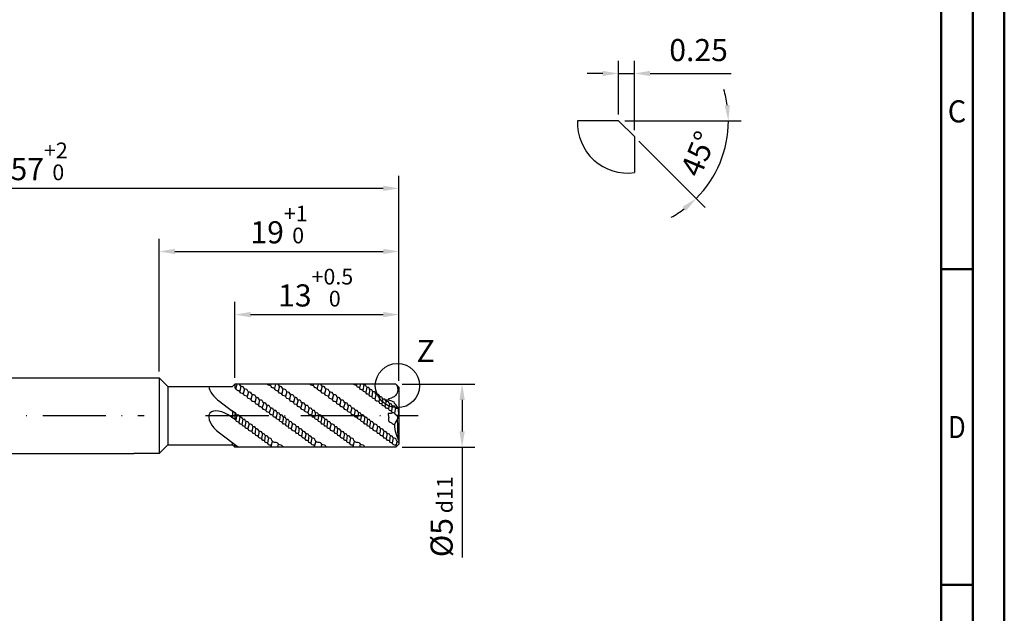
# Model space of a CAD drawing. Units: millimetres. Extents: x 0 to 420, y -1 to 297.
# Drawn here: x 264 to 420, y 94 to 188 of the extents above; entities that cross this region are included whole.
import ezdxf
from ezdxf.enums import TextEntityAlignment as Align

# ---------------------------------------------------------------- set-up
doc = ezdxf.new("R2010")
doc.units = ezdxf.units.MM
doc.linetypes.add('GEN7', pattern=[15, 10, -2.5, 0, -2.5])
doc.layers.get('0').update_dxf_attribs({"linetype": 'CONTINUOUS'})
doc.layers.get('DEFPOINTS').update_dxf_attribs({"linetype": 'CONTINUOUS'})
for name, color, linetype in [('AM_0', 7, 'CONTINUOUS'), ('AM_4', 3, 'CONTINUOUS'), ('AM_5', 3, 'CONTINUOUS'), ('AM_6', 2, 'CONTINUOUS'), ('AM_7', 4, 'GEN7')]:
    doc.layers.add(name, color=color, linetype=linetype)
doc.layers.add('AM_BOR', color=7, linetype='CONTINUOUS', lineweight=50)
doc.styles.get("Standard").update_dxf_attribs({"font": 'ISOCP.SHX'})
doc.dimstyles.get("Standard").update_dxf_attribs({"dimtxt": 3.5, "dimasz": 2.5, "dimexe": 2, "dimexo": 1, "dimgap": 1.5, "dimtad": 1, "dimdsep": 46, "dimtxsty": 'STANDARD', "dimcen": -2, "dimclrt": 2, "dimazin": 2, "dimtp": 0.1, "dimtm": 0.1, "dimtfac": 1, "dimtmove": 0, "dimatfit": 3, "dimfxl": 1, "dimarcsym": 0})

# ---------------------------------------------------------------- blocks, each defined once
blk = doc.blocks.new('A3')
at = {"layer": 'AM_BOR', "color": 1}
for p, q in [((410, 148.5), (415, 148.5)), ((410, 98.5), (415, 98.5))]:
    blk.add_line(p, q, dxfattribs=at)
for points in [[(0, 0), (420, 0), (420, 297), (0, 297)], [(410, 287), (23, 287), (23, 10), (410, 10)]]:
    blk.add_lwpolyline(points, close=True, dxfattribs=at)
at = {"layer": 'AM_BOR', "color": 7}
blk.add_lwpolyline([(18, 292), (18, 5), (415, 5), (415, 292)], close=True, dxfattribs=at)
at = {"layer": 'AM_BOR', "color": 2}
for s, width, p in [('C', 0.964286, (412.5, 173.5)), ('D', 0.84375, (412.5, 123.5))]:
    blk.add_text(s, height=3.5, dxfattribs=dict(at, width=width)).set_placement(p, align=Align.MIDDLE_CENTER)
blk = doc.blocks.new('MAPAL_FRAME-Model')
blk.add_blockref('A3', (0, 0))
blk = doc.blocks.new('*D48')
at = {"layer": 'AM_5', "color": 0, "lineweight": -2}
for p, q in [((324.61, 130.31), (336.11, 130.31)), ((334.11, 127.81), (334.11, 122.81)), ((324.61, 120.31), (336.11, 120.31)), ((334.11, 120.31), (334.11, 102.85))]:
    blk.add_line(p, q, dxfattribs=at)
at = {"layer": 'AM_5', "color": 0}
for points in [[(334.53, 127.81), (333.69, 127.81), (334.11, 130.31)], [(333.69, 122.81), (334.53, 122.81), (334.11, 120.31)]]:
    blk.add_solid(points, dxfattribs=at)
at = {"layer": 'DEFPOINTS', "color": 0}
for p in [(323.61, 130.31), (323.61, 120.31), (334.11, 120.31)]:
    blk.add_point(p, dxfattribs=at)
at = {"layer": 'AM_5', "color": 2, "insert": (330.86, 109.31), "char_height": 3.5, "attachment_point": 5, "rotation": 90}
blk.add_mtext('%%c5{}{\\H0.71x;\\C3; d11}', dxfattribs=at)
blk = doc.blocks.new('*D49')
at = {"layer": 'AM_5', "color": 0, "lineweight": -2}
for p, q in [((298.11, 131.31), (298.11, 143.31)), ((324.11, 130.81), (324.11, 143.31)), ((300.61, 141.31), (321.61, 141.31))]:
    blk.add_line(p, q, dxfattribs=at)
at = {"layer": 'AM_5', "color": 0}
for points in [[(300.61, 141.73), (300.61, 140.89), (298.11, 141.31)], [(321.61, 140.89), (321.61, 141.73), (324.11, 141.31)]]:
    blk.add_solid(points, dxfattribs=at)
at = {"layer": 'DEFPOINTS', "color": 0}
for p in [(324.11, 141.31), (298.11, 130.31), (324.11, 129.81)]:
    blk.add_point(p, dxfattribs=at)
at = {"layer": 'AM_5', "color": 2, "insert": (310.91, 145.58), "char_height": 3.5, "attachment_point": 5}
blk.add_mtext('13{}{\\H0.71x;\\C3;\\S+0.5^  0;}', dxfattribs=at)
blk = doc.blocks.new('*D50')
at = {"layer": 'AM_5', "color": 0, "lineweight": -2}
for p, q in [((286.11, 132.31), (286.11, 153.31)), ((324.11, 130.81), (324.11, 153.31)), ((288.61, 151.31), (321.61, 151.31))]:
    blk.add_line(p, q, dxfattribs=at)
at = {"layer": 'AM_5', "color": 0}
for points in [[(288.61, 151.73), (288.61, 150.89), (286.11, 151.31)], [(321.61, 150.89), (321.61, 151.73), (324.11, 151.31)]]:
    blk.add_solid(points, dxfattribs=at)
at = {"layer": 'DEFPOINTS', "color": 0}
for p in [(324.11, 151.31), (286.11, 131.31), (324.11, 129.81)]:
    blk.add_point(p, dxfattribs=at)
at = {"layer": 'AM_5', "color": 2, "insert": (305.11, 155.58), "char_height": 3.5, "attachment_point": 5}
blk.add_mtext('19{}{\\H0.71x;\\C3;\\S+1^  0;}', dxfattribs=at)
blk = doc.blocks.new('*D51')
at = {"layer": 'AM_5', "color": 0, "lineweight": -2}
for p, q in [((210.11, 131.11), (210.11, 163.31)), ((324.11, 130.81), (324.11, 163.31)), ((212.61, 161.31), (321.61, 161.31))]:
    blk.add_line(p, q, dxfattribs=at)
at = {"layer": 'AM_5', "color": 0}
for points in [[(212.61, 161.73), (212.61, 160.89), (210.11, 161.31)], [(321.61, 160.89), (321.61, 161.73), (324.11, 161.31)]]:
    blk.add_solid(points, dxfattribs=at)
at = {"layer": 'DEFPOINTS', "color": 0}
for p in [(324.11, 161.31), (210.11, 130.11), (324.11, 129.81)]:
    blk.add_point(p, dxfattribs=at)
at = {"layer": 'AM_5', "color": 2, "insert": (267.11, 165.58), "char_height": 3.5, "attachment_point": 5}
blk.add_mtext('57{}{\\H0.71x;\\C3;\\S+2^  0;}', dxfattribs=at)
blk = doc.blocks.new('*D87')
at = {"layer": 'AM_5', "color": 0, "lineweight": -2}
for p, q in [((358.9, 173), (358.9, 181.5)), ((361.4, 170.5), (361.4, 181.5)), ((356.4, 179.5), (353.9, 179.5)), ((358.9, 179.5), (361.4, 179.5)), ((363.9, 179.5), (376.75, 179.5))]:
    blk.add_line(p, q, dxfattribs=at)
at = {"layer": 'AM_5', "color": 0}
for points in [[(356.4, 179.08), (356.4, 179.91), (358.9, 179.5)], [(363.9, 179.91), (363.9, 179.08), (361.4, 179.5)]]:
    blk.add_solid(points, dxfattribs=at)
at = {"layer": 'DEFPOINTS', "color": 0}
for p in [(361.4, 179.5), (358.9, 172), (361.4, 169.5)]:
    blk.add_point(p, dxfattribs=at)
at = {"layer": 'AM_5', "color": 2, "insert": (371.57, 182.75), "char_height": 3.5, "attachment_point": 5}
blk.add_mtext('0.25', dxfattribs=at)
blk = doc.blocks.new('*D88')
at = {"layer": 'AM_5', "color": 0, "lineweight": -2}
for p, q in [((359.9, 172), (378.29, 172)), ((362.1, 168.79), (372.61, 158.29))]:
    blk.add_line(p, q, dxfattribs=at)
for start, end in [(8.2445, 16.4891), (315, 0), (298.5109, 306.7555)]:
    blk.add_arc((358.9, 172), 17.39, start, end, dxfattribs=at)
at = {"layer": 'AM_5', "color": 0}
for points in [[(375.69, 174.46), (376.52, 174.52), (376.29, 172)], [(369.58, 157.75), (369.03, 158.38), (371.19, 159.7)]]:
    blk.add_solid(points, dxfattribs=at)
at = {"layer": 'DEFPOINTS', "color": 0}
for p in [(352.4, 172), (358.9, 172), (358.9, 172), (361.4, 169.5), (373.96, 163.3)]:
    blk.add_point(p, dxfattribs=at)
at = {"layer": 'AM_5', "color": 2, "insert": (371.96, 166.59), "char_height": 3.5, "attachment_point": 5, "rotation": 67.5}
blk.add_mtext('45%%d', dxfattribs=at)

msp = doc.modelspace()

# ---------------------------------------------------------------- linework, layer by layer
at = {"layer": 'AM_0'}
for p, q in [((358.8969, 171.9954), (352.3969, 171.9954)), ((358.8969, 171.9954), (361.3969, 169.4954)), ((361.3969, 169.4954), (361.3969, 163.7954)), ((211.3114, 131.3107), (282.1114, 131.3107)), ((282.1114, 131.3107), (286.1114, 131.3107)), ((286.1114, 131.3107), (287.5114, 129.9107)), ((286.1114, 131.3107), (286.1114, 119.3107)), ((287.5114, 129.9107), (297.7114, 129.9107)), ((287.5114, 129.9107), (287.5114, 120.7107)), ((297.7114, 129.9107), (298.1114, 130.3107)), ((323.6114, 130.3107), (298.1114, 130.3107)), ((298.1114, 130.3107), (298.1114, 129.6836)), ((323.6114, 130.3107), (324.1114, 129.8107)), ((324.1114, 129.8107), (324.1114, 120.8107)), ((295.7171, 127.5392), (297.5701, 126.1428)), ((298.1114, 125.7653), (297.5701, 126.1428)), ((298.1114, 124.6851), (297.5701, 125.0626)), ((297.7114, 126.0364), (297.7114, 124.9641)), ((298.1114, 125.7653), (298.1114, 124.6851)), ((295.6869, 122.5635), (298.6764, 120.3107)), ((287.5114, 120.7107), (286.1114, 119.3107)), ((287.5114, 120.7107), (297.7114, 120.7107)), ((297.7114, 120.7107), (297.7114, 121.0379)), ((297.7114, 120.7107), (298.1114, 120.3107)), ((298.1114, 120.3107), (298.1114, 120.7365)), ((323.6114, 120.3107), (298.1114, 120.3107)), ((312.3942, 120.3107), (311.9029, 120.3107)), ((323.6114, 120.3107), (324.1114, 120.8107)), ((211.3114, 119.3107), (282.1114, 119.3107)), ((286.1114, 119.3107), (282.1114, 119.3107))]:
    msp.add_line(p, q, dxfattribs=at)
msp.add_circle((323.8614, 130.0607), 3.5, dxfattribs=at)
for centre, radius, start, end in [((401.5093, 134.1752), 77.9433, 185.725689, 186.781716), ((310.921, 130.9096), 14.3174, 330.446058, 334.783001), ((331.6138, 124.6051), 7.7426, 174.501042, 178.485352), ((-273.1845, 102.0609), 597.4917, 1.8675174, 2.1819966), ((329.4046, 124.208), 6.0398, 183.420114, 208.789925)]:
    msp.add_arc(centre, radius, start, end, dxfattribs=at)
for centre, major_axis, ratio, start_param, end_param in [((296.6436, 128.7687), (-2.5283, 1.9052), 0.48630947, 0.46987237, 1.57079633), ((296.6285, 123.813), (-2.4791, 1.8682), 0.50403092, 4.71238898, 7.85398163)]:
    msp.add_ellipse(centre, major_axis=major_axis, ratio=ratio, start_param=start_param, end_param=end_param, dxfattribs=at)
for points, knots in [([(310.8552, 120.3107), (310.8214, 120.4361), (310.7502, 120.7003), (310.2538, 120.5753), (310.2553, 121.1101), (309.7474, 120.9363), (309.7847, 121.4322), (309.3008, 121.2537), (309.3025, 121.8085), (308.7631, 121.6431), (308.7531, 122.2046), (308.2365, 122.0351), (308.2527, 122.5566), (307.7807, 122.3871), (307.7922, 122.9513), (307.1442, 122.7744), (307.1268, 123.3741), (306.6169, 123.2107), (306.6448, 123.7247), (306.1635, 123.5427), (306.1972, 124.0472), (305.7011, 123.8672), (305.7093, 124.4254), (305.1904, 124.2528), (305.2147, 124.768), (304.6945, 124.5993), (304.7025, 125.1516), (304.1763, 124.9819), (304.1995, 125.4869), (303.6679, 125.3198), (303.6438, 125.936), (303.1012, 125.779), (303.0884, 126.3087), (302.551, 126.1615), (302.5087, 126.7526), (301.9214, 126.6093), (301.8931, 127.1645), (301.3759, 127.0182), (301.3342, 127.6077), (300.7522, 127.4693), (300.7119, 128.0294), (300.1493, 127.8964), (300.0962, 128.5006), (299.5321, 128.3617), (299.5049, 128.9101), (298.9786, 128.7638), (298.9474, 129.3322), (298.3848, 129.1906), (298.3587, 129.6402), (298.1753, 129.6758), (298.1114, 129.6836)], [0, 0, 0, 0, 0.54152562, 1.1412615, 1.67560447, 2.2526589, 2.69822344, 3.20142659, 3.79186574, 4.38021106, 4.98350281, 5.54079533, 6.06110985, 6.57102653, 7.03481662, 7.93576153, 8.48269218, 9.06075366, 9.54173207, 10.06360523, 10.53757418, 11.05649687, 11.64291481, 12.22027413, 12.6835031, 13.28531986, 13.82152171, 14.43919899, 14.89517546, 15.4357356, 16.19924095, 16.75269017, 17.30161218, 17.90915035, 18.55372911, 19.2798689, 19.85637926, 20.39535163, 21.07442951, 21.77702634, 22.35887556, 22.99314788, 23.72377067, 24.3499152, 24.94211627, 25.52083369, 26.13694041, 26.81353223, 27.3876793, 27.67269037, 27.67269037, 27.67269037, 27.67269037]), ([(310.8552, 121.3909), (310.8214, 121.5163), (310.7502, 121.7805), (310.2538, 121.6556), (310.2553, 122.1903), (309.7474, 122.0165), (309.7847, 122.5124), (309.3008, 122.3339), (309.3025, 122.8888), (308.7631, 122.7234), (308.7531, 123.2848), (308.2365, 123.1153), (308.2527, 123.6368), (307.7807, 123.4673), (307.7922, 124.0315), (307.1442, 123.8546), (307.1268, 124.4544), (306.6169, 124.291), (306.6448, 124.805), (306.1635, 124.6229), (306.1972, 125.1274), (305.7011, 124.9474), (305.7093, 125.5057), (305.1904, 125.333), (305.2147, 125.8483), (304.6945, 125.6795), (304.7025, 126.2318), (304.1763, 126.0622), (304.1995, 126.5671), (303.6679, 126.4001), (303.6438, 127.0162), (303.1012, 126.8592), (303.0884, 127.3889), (302.551, 127.2417), (302.5087, 127.8329), (301.9214, 127.6895), (301.8931, 128.2447), (301.3759, 128.0984), (301.3342, 128.6879), (300.7522, 128.5495), (300.7119, 129.1096), (300.1493, 128.9766), (300.0962, 129.5808), (299.5321, 129.4419), (299.5049, 129.9903), (298.9786, 129.844), (298.9571, 130.2362), (298.8334, 130.3035), (298.8152, 130.3107)], [0, 0, 0, 0, 0.54152562, 1.1412615, 1.67560447, 2.2526589, 2.69822344, 3.20142659, 3.79186574, 4.38021106, 4.98350281, 5.54079533, 6.06110985, 6.57102653, 7.03481662, 7.93576153, 8.48269218, 9.06075366, 9.54173207, 10.06360523, 10.53757418, 11.05649687, 11.64291481, 12.22027413, 12.6835031, 13.28531986, 13.82152171, 14.43919899, 14.89517546, 15.4357356, 16.19924095, 16.75269017, 17.30161218, 17.90915035, 18.55372911, 19.2798689, 19.85637926, 20.39535163, 21.07442951, 21.77702634, 22.35887556, 22.99314788, 23.72377067, 24.3499152, 24.94211627, 25.52083369, 26.13694041, 26.23341219, 26.23341219, 26.23341219, 26.23341219]), ([(316.9574, 120.3107), (316.9236, 120.4361), (316.8524, 120.7003), (316.356, 120.5753), (316.3576, 121.1101), (315.8496, 120.9363), (315.8869, 121.4322), (315.4031, 121.2537), (315.4047, 121.8085), (314.8653, 121.6431), (314.8553, 122.2046), (314.3387, 122.0351), (314.3549, 122.5566), (313.883, 122.3871), (313.8944, 122.9513), (313.2464, 122.7744), (313.2291, 123.3741), (312.7191, 123.2107), (312.747, 123.7247), (312.2657, 123.5427), (312.2995, 124.0472), (311.8034, 123.8672), (311.8115, 124.4254), (311.2927, 124.2528), (311.3169, 124.768), (310.7967, 124.5993), (310.8048, 125.1516), (310.2785, 124.9819), (310.3017, 125.4869), (309.7701, 125.3198), (309.746, 125.936), (309.2035, 125.779), (309.1906, 126.3087), (308.6532, 126.1615), (308.611, 126.7526), (308.0236, 126.6093), (307.9953, 127.1645), (307.4782, 127.0182), (307.4365, 127.6077), (306.8544, 127.4693), (306.8141, 128.0294), (306.2516, 127.8964), (306.1985, 128.5006), (305.6344, 128.3617), (305.6071, 128.9101), (305.0809, 128.7638), (305.0497, 129.3322), (304.4871, 129.1906), (304.4541, 129.7589), (303.8979, 129.6186), (303.8663, 130.1554), (303.429, 130.0768), (303.2902, 130.2287), (303.2417, 130.3107)], [0, 0, 0, 0, 0.54152562, 1.1412615, 1.67560447, 2.2526589, 2.69822344, 3.20142659, 3.79186574, 4.38021106, 4.98350281, 5.54079533, 6.06110985, 6.57102653, 7.03481662, 7.93576153, 8.48269218, 9.06075366, 9.54173207, 10.06360523, 10.53757418, 11.05649687, 11.64291481, 12.22027413, 12.6835031, 13.28531986, 13.82152171, 14.43919899, 14.89517546, 15.4357356, 16.19924095, 16.75269017, 17.30161218, 17.90915035, 18.55372911, 19.2798689, 19.85637926, 20.39535163, 21.07442951, 21.77702634, 22.35887556, 22.99314788, 23.72377067, 24.3499152, 24.94211627, 25.52083369, 26.13694041, 26.81353223, 27.3876793, 28.07797342, 28.63018509, 29.23205074, 29.66851808, 29.66851808, 29.66851808, 29.66851808]), ([(316.9552, 121.3909), (316.9214, 121.5163), (316.8502, 121.7805), (316.3538, 121.6556), (316.3553, 122.1903), (315.8474, 122.0165), (315.8847, 122.5124), (315.4008, 122.3339), (315.4025, 122.8888), (314.8631, 122.7234), (314.8531, 123.2848), (314.3365, 123.1153), (314.3527, 123.6368), (313.8807, 123.4673), (313.8922, 124.0315), (313.2442, 123.8546), (313.2268, 124.4544), (312.7169, 124.291), (312.7448, 124.805), (312.2635, 124.6229), (312.2972, 125.1274), (311.8011, 124.9474), (311.8093, 125.5057), (311.2904, 125.333), (311.3147, 125.8483), (310.7945, 125.6795), (310.8025, 126.2318), (310.2763, 126.0622), (310.2995, 126.5671), (309.7679, 126.4001), (309.7438, 127.0162), (309.2012, 126.8592), (309.1884, 127.3889), (308.651, 127.2417), (308.6087, 127.8329), (308.0214, 127.6895), (307.9931, 128.2447), (307.4759, 128.0984), (307.4342, 128.6879), (306.8522, 128.5495), (306.8119, 129.1096), (306.2493, 128.9766), (306.1962, 129.5808), (305.6321, 129.4419), (305.6049, 129.9903), (305.0786, 129.844), (305.0571, 130.2362), (304.9334, 130.3035), (304.9152, 130.3107)], [0, 0, 0, 0, 0.54152562, 1.1412615, 1.67560447, 2.2526589, 2.69822344, 3.20142659, 3.79186574, 4.38021106, 4.98350281, 5.54079533, 6.06110985, 6.57102653, 7.03481662, 7.93576153, 8.48269218, 9.06075366, 9.54173207, 10.06360523, 10.53757418, 11.05649687, 11.64291481, 12.22027413, 12.6835031, 13.28531986, 13.82152171, 14.43919899, 14.89517546, 15.4357356, 16.19924095, 16.75269017, 17.30161218, 17.90915035, 18.55372911, 19.2798689, 19.85637926, 20.39535163, 21.07442951, 21.77702634, 22.35887556, 22.99314788, 23.72377067, 24.3499152, 24.94211627, 25.52083369, 26.13694041, 26.23341219, 26.23341219, 26.23341219, 26.23341219]), ([(323.7095, 120.4088), (323.6815, 120.4969), (323.59, 120.6896), (323.136, 120.5753), (323.1376, 121.1101), (322.6296, 120.9363), (322.6669, 121.4322), (322.1831, 121.2537), (322.1847, 121.8085), (321.6453, 121.6431), (321.6353, 122.2046), (321.1187, 122.0351), (321.1349, 122.5566), (320.663, 122.3871), (320.6744, 122.9513), (320.0264, 122.7744), (320.0091, 123.3741), (319.4991, 123.2107), (319.527, 123.7247), (319.0457, 123.5427), (319.0795, 124.0472), (318.5834, 123.8672), (318.5915, 124.4254), (318.0727, 124.2528), (318.0969, 124.768), (317.5767, 124.5993), (317.5848, 125.1516), (317.0585, 124.9819), (317.0817, 125.4869), (316.5501, 125.3198), (316.526, 125.936), (315.9835, 125.779), (315.9706, 126.3087), (315.4332, 126.1615), (315.391, 126.7526), (314.8036, 126.6093), (314.7753, 127.1645), (314.2582, 127.0182), (314.2165, 127.6077), (313.6344, 127.4693), (313.5941, 128.0294), (313.0316, 127.8964), (312.9785, 128.5006), (312.4144, 128.3617), (312.3871, 128.9101), (311.8609, 128.7638), (311.8297, 129.3322), (311.2671, 129.1906), (311.2341, 129.7589), (310.6779, 129.6186), (310.6463, 130.1554), (310.209, 130.0768), (310.0702, 130.2287), (310.0249, 130.3107)], [0.14332641, 0.14332641, 0.14332641, 0.14332641, 0.54152562, 1.1412615, 1.67560447, 2.2526589, 2.69822344, 3.20142659, 3.79186574, 4.38021106, 4.98350281, 5.54079533, 6.06110985, 6.57102653, 7.03481662, 7.93576153, 8.48269218, 9.06075366, 9.54173207, 10.06360523, 10.53757418, 11.05649687, 11.64291481, 12.22027413, 12.6835031, 13.28531986, 13.82152171, 14.43919899, 14.89517546, 15.4357356, 16.19924095, 16.75269017, 17.30161218, 17.90915035, 18.55372911, 19.2798689, 19.85637926, 20.39535163, 21.07442951, 21.77702634, 22.35887556, 22.99314788, 23.72377067, 24.3499152, 24.94211627, 25.52083369, 26.13694041, 26.81353223, 27.3876793, 28.07797342, 28.63018509, 29.23205074, 29.66851808, 29.66851808, 29.66851808, 29.66851808]), ([(323.7374, 121.3909), (323.7036, 121.5163), (323.6324, 121.7805), (323.136, 121.6556), (323.1376, 122.1903), (322.6296, 122.0165), (322.6669, 122.5124), (322.1831, 122.3339), (322.1847, 122.8888), (321.6453, 122.7234), (321.6353, 123.2848), (321.1187, 123.1153), (321.1349, 123.6368), (320.663, 123.4673), (320.6744, 124.0315), (320.0264, 123.8546), (320.0091, 124.4544), (319.4991, 124.291), (319.527, 124.805), (319.0457, 124.6229), (319.0795, 125.1274), (318.5834, 124.9474), (318.5915, 125.5057), (318.0727, 125.333), (318.0969, 125.8483), (317.5767, 125.6795), (317.5848, 126.2318), (317.0585, 126.0622), (317.0817, 126.5671), (316.5501, 126.4001), (316.526, 127.0162), (315.9835, 126.8592), (315.9706, 127.3889), (315.4332, 127.2417), (315.391, 127.8329), (314.8036, 127.6895), (314.7753, 128.2447), (314.2582, 128.0984), (314.2165, 128.6879), (313.6344, 128.5495), (313.5941, 129.1096), (313.0316, 128.9766), (312.9785, 129.5808), (312.4144, 129.4419), (312.3871, 129.9903), (311.8609, 129.844), (311.8393, 130.2362), (311.7156, 130.3035), (311.6974, 130.3107)], [0, 0, 0, 0, 0.54152562, 1.1412615, 1.67560447, 2.2526589, 2.69822344, 3.20142659, 3.79186574, 4.38021106, 4.98350281, 5.54079533, 6.06110985, 6.57102653, 7.03481662, 7.93576153, 8.48269218, 9.06075366, 9.54173207, 10.06360523, 10.53757418, 11.05649687, 11.64291481, 12.22027413, 12.6835031, 13.28531986, 13.82152171, 14.43919899, 14.89517546, 15.4357356, 16.19924095, 16.75269017, 17.30161218, 17.90915035, 18.55372911, 19.2798689, 19.85637926, 20.39535163, 21.07442951, 21.77702634, 22.35887556, 22.99314788, 23.72377067, 24.3499152, 24.94211627, 25.52083369, 26.13694041, 26.23341219, 26.23341219, 26.23341219, 26.23341219]), ([(324.1114, 124.9711), (324.0492, 125.1684), (323.978, 125.4326), (323.4816, 125.3077), (323.4832, 125.8424), (322.9752, 125.6686), (323.0125, 126.1645), (322.5287, 125.986), (322.5303, 126.5409), (321.9909, 126.3755), (321.9809, 126.9369), (321.4643, 126.7674), (321.4805, 127.2889), (321.0086, 127.1194), (321.02, 127.6837), (320.372, 127.5068), (320.3547, 128.1065), (319.8447, 127.9431), (319.8726, 128.4571), (319.3913, 128.275), (319.4251, 128.7796), (318.929, 128.5995), (318.9371, 129.1578), (318.4183, 128.9851), (318.4425, 129.5004), (317.9223, 129.3316), (317.9304, 129.8839), (317.4041, 129.7143), (317.4273, 130.2192), (317.0345, 130.0958), (316.9375, 130.249), (316.9072, 130.3107)], [0, 0, 0, 0, 0.54152562, 1.1412615, 1.67560447, 2.2526589, 2.69822344, 3.20142659, 3.79186574, 4.38021106, 4.98350281, 5.54079533, 6.06110985, 6.57102653, 7.03481662, 7.93576153, 8.48269218, 9.06075366, 9.54173207, 10.06360523, 10.53757418, 11.05649687, 11.64291481, 12.22027413, 12.6835031, 13.28531986, 13.82152171, 14.43919899, 14.89517546, 15.4357356, 15.73975602, 15.73975602, 15.73975602, 15.73975602]), ([(323.9549, 126.3991), (323.9445, 126.4075), (323.8381, 126.4776), (323.4816, 126.3879), (323.4832, 126.9226), (322.9752, 126.7488), (323.0125, 127.2447), (322.5287, 127.0663), (322.5303, 127.6211), (321.9909, 127.4557), (321.9809, 128.0172), (321.4643, 127.8476), (321.4805, 128.3692), (321.0086, 128.1997), (321.02, 128.7639), (320.372, 128.587), (320.3547, 129.1867), (319.8447, 129.0233), (319.8726, 129.5373), (319.3913, 129.3553), (319.4251, 129.8598), (318.929, 129.6797), (318.9371, 130.238), (318.4963, 130.0913), (318.4456, 130.2624), (318.4326, 130.3107)], [0.47240765, 0.47240765, 0.47240765, 0.47240765, 0.54152562, 1.1412615, 1.67560447, 2.2526589, 2.69822344, 3.20142659, 3.79186574, 4.38021106, 4.98350281, 5.54079533, 6.06110985, 6.57102653, 7.03481662, 7.93576153, 8.48269218, 9.06075366, 9.54173207, 10.06360523, 10.53757418, 11.05649687, 11.64291481, 12.22027413, 12.43879632, 12.43879632, 12.43879632, 12.43879632]), ([(323.7024, 130.2197), (323.7801, 130.0449), (323.9482, 129.6362), (323.9184, 128.9346), (323.5099, 128.3559), (322.9484, 128.1116), (322.6525, 127.9931), (322.4132, 127.9427), (322.4438, 127.8646), (322.5612, 127.8029), (322.6683, 127.7549), (322.7513, 127.7178)], [0.09912029, 0.09912029, 0.09912029, 0.09912029, 0.66959507, 1.42093234, 2.08785123, 2.6953929, 3.145116, 3.21737477, 3.26595797, 3.34521463, 3.61727055, 3.61727055, 3.61727055, 3.61727055]), ([(321.9446, 127.8331), (322.3434, 127.8638), (322.7422, 127.7395), (323.1161, 127.5534), (323.2794, 127.4721)], [26.86623385, 26.86623385, 26.86623385, 26.86623385, 30.43998708, 33.20945121, 33.20945121, 33.20945121, 33.20945121]), ([(303.9729, 121.3909), (303.9392, 121.5163), (303.868, 121.7805), (303.3716, 121.6556), (303.3731, 122.1903), (302.8652, 122.0165), (302.9025, 122.5124), (302.4186, 122.3339), (302.4202, 122.8888), (301.8809, 122.7234), (301.8708, 123.2848), (301.3542, 123.1153), (301.3705, 123.6368), (300.8985, 123.4673), (300.91, 124.0315), (300.262, 123.8546), (300.2446, 124.4544), (299.7347, 124.291), (299.7626, 124.805), (299.2812, 124.6229), (299.315, 125.1274), (298.8189, 124.9474), (298.8271, 125.5057), (298.3082, 125.333), (298.3274, 125.741), (298.1713, 125.7621), (298.1114, 125.7653)], [0, 0, 0, 0, 0.54152562, 1.1412615, 1.67560447, 2.2526589, 2.69822344, 3.20142659, 3.79186574, 4.38021106, 4.98350281, 5.54079533, 6.06110985, 6.57102653, 7.03481662, 7.93576153, 8.48269218, 9.06075366, 9.54173207, 10.06360523, 10.53757418, 11.05649687, 11.64291481, 12.22027413, 12.6835031, 12.94352927, 12.94352927, 12.94352927, 12.94352927]), ([(323.0819, 125.7719), (323.0039, 125.7243), (322.8185, 125.6113), (322.5877, 125.6764), (322.3237, 125.6399), (322.482, 125.2822), (322.4898, 124.9856), (322.4201, 124.668), (322.4558, 124.3966), (322.7814, 124.2728), (323.0595, 124.0465), (323.2766, 123.9099), (323.3756, 123.8477)], [0, 0, 0, 0, 0.26173531, 0.62204833, 0.72614888, 0.93440749, 1.46143868, 1.74921512, 1.88945175, 2.23807191, 2.65392667, 3.00219198, 3.00219198, 3.00219198, 3.00219198]), ([(303.9729, 120.3107), (303.9392, 120.4361), (303.868, 120.7003), (303.3716, 120.5753), (303.3731, 121.1101), (302.8652, 120.9363), (302.9025, 121.4322), (302.4186, 121.2537), (302.4202, 121.8085), (301.8809, 121.6431), (301.8708, 122.2046), (301.3542, 122.0351), (301.3705, 122.5566), (300.8985, 122.3871), (300.91, 122.9513), (300.262, 122.7744), (300.2446, 123.3741), (299.7347, 123.2107), (299.7626, 123.7247), (299.2812, 123.5427), (299.315, 124.0472), (298.8189, 123.8672), (298.8271, 124.4254), (298.3082, 124.2528), (298.3274, 124.6608), (298.1713, 124.6819), (298.1114, 124.6851)], [0, 0, 0, 0, 0.54152562, 1.1412615, 1.67560447, 2.2526589, 2.69822344, 3.20142659, 3.79186574, 4.38021106, 4.98350281, 5.54079533, 6.06110985, 6.57102653, 7.03481662, 7.93576153, 8.48269218, 9.06075366, 9.54173207, 10.06360523, 10.53757418, 11.05649687, 11.64291481, 12.22027413, 12.6835031, 12.94352927, 12.94352927, 12.94352927, 12.94352927]), ([(303.9729, 121.3909), (303.9992, 121.3487), (304.0832, 121.2135), (304.2395, 121.1639), (304.3469, 121.1297)], [0, 0, 0, 0, 0.146314477, 0.467812865, 0.467812865, 0.467812865, 0.467812865]), ([(304.3469, 121.1297), (304.5078, 121.1408), (304.7939, 121.1605), (304.9348, 120.6969), (305.4551, 120.7376), (305.6578, 120.4631), (305.7703, 120.3107)], [0, 0, 0, 0, 0.42574979, 0.75737956, 1.18686249, 1.72321721, 1.72321721, 1.72321721, 1.72321721]), ([(310.8552, 121.3909), (310.8815, 121.3487), (310.9655, 121.2135), (311.1217, 121.1639), (311.2291, 121.1297)], [0, 0, 0, 0, 0.146314477, 0.467812865, 0.467812865, 0.467812865, 0.467812865]), ([(311.2291, 121.1297), (311.39, 121.1408), (311.6761, 121.1605), (311.817, 120.6969), (312.3373, 120.7376), (312.54, 120.4631), (312.6526, 120.3107)], [0, 0, 0, 0, 0.42574979, 0.75737956, 1.18686249, 1.72321721, 1.72321721, 1.72321721, 1.72321721]), ([(316.9552, 121.3909), (316.9815, 121.3487), (317.0655, 121.2135), (317.2217, 121.1639), (317.3291, 121.1297)], [0, 0, 0, 0, 0.146314477, 0.467812865, 0.467812865, 0.467812865, 0.467812865]), ([(317.3291, 121.1297), (317.49, 121.1408), (317.7761, 121.1605), (317.917, 120.6969), (318.4373, 120.7376), (318.64, 120.4631), (318.7526, 120.3107)], [0, 0, 0, 0, 0.42574979, 0.75737956, 1.18686249, 1.72321721, 1.72321721, 1.72321721, 1.72321721]), ([(323.7374, 121.3909), (323.7637, 121.3487), (323.8477, 121.2135), (324.004, 121.1639), (324.1114, 121.1297)], [0, 0, 0, 0, 0.146314477, 0.467812865, 0.467812865, 0.467812865, 0.467812865])]:
    msp.add_open_spline(points, degree=3, knots=knots, dxfattribs=at)
msp.add_open_spline([(323.2794, 127.4721), (323.3564, 127.2612), (323.5827, 127.0503), (323.9549, 126.3991)], degree=3, dxfattribs=at)
at = {"layer": 'AM_4'}
for p, q in [((298.447, 130.3107), (298.2688, 129.6359)), ((299.0629, 129.9583), (298.8732, 129.1951)), ((299.6238, 129.5509), (299.4395, 128.7829)), ((303.814, 130.3107), (303.7356, 130.0873)), ((304.547, 130.3107), (304.3688, 129.6359)), ((305.1629, 129.9583), (304.9732, 129.1951)), ((305.7238, 129.5509), (305.5395, 128.7829)), ((310.594, 130.3107), (310.5156, 130.0873)), ((311.3292, 130.3107), (311.151, 129.6359)), ((311.9452, 129.9583), (311.7554, 129.1951)), ((312.506, 129.5509), (312.3217, 128.7829)), ((317.4094, 130.3107), (317.3714, 130.0947)), ((317.9888, 130.3107), (317.8586, 129.7435)), ((318.5168, 130.1686), (318.3844, 129.358)), ((319.0245, 129.7981), (318.8716, 129.0023)), ((319.4744, 129.4715), (319.3479, 128.6634)), ((300.2597, 129.0896), (300.0567, 128.3199)), ((300.837, 128.6687), (300.666, 127.8856)), ((301.4929, 128.1963), (301.2981, 127.4111)), ((306.3597, 129.0896), (306.1567, 128.3199)), ((306.937, 128.6687), (306.766, 127.8856)), ((307.5929, 128.1963), (307.3981, 127.4111)), ((313.1419, 129.0896), (312.9389, 128.3199)), ((313.7193, 128.6687), (313.5482, 127.8856)), ((314.3752, 128.1963), (314.1803, 127.4111)), ((319.9357, 129.1352), (319.7926, 128.3403)), ((320.4785, 128.7378), (320.2836, 127.9837)), ((321.0689, 128.3142), (320.9123, 127.5393)), ((302.0407, 127.7976), (301.848, 127.0263)), ((302.6867, 127.3376), (302.4463, 126.5958)), ((303.2202, 126.9467), (303.0335, 126.1671)), ((303.784, 126.5251), (303.5709, 125.7787)), ((308.1407, 127.7976), (307.948, 127.0263)), ((308.7867, 127.3376), (308.5463, 126.5958)), ((309.3202, 126.9467), (309.1335, 126.1671)), ((309.884, 126.5251), (309.6709, 125.7787)), ((314.9229, 127.7976), (314.7303, 127.0263)), ((315.5689, 127.3376), (315.3285, 126.5958)), ((316.1025, 126.9467), (315.9157, 126.1671)), ((316.6663, 126.5251), (316.4532, 125.7787)), ((322.0711, 127.5857), (321.8912, 126.816)), ((322.6099, 127.1924), (322.4374, 126.4189)), ((323.0396, 126.8844), (322.9302, 126.061)), ((323.5402, 126.524), (323.3964, 125.7219)), ((298.4068, 125.4362), (298.2743, 124.6257)), ((298.9144, 125.0658), (298.7615, 124.2699)), ((304.285, 126.1666), (304.1436, 125.3624)), ((304.8091, 125.7885), (304.6308, 125.0112)), ((305.289, 125.4362), (305.1566, 124.6257)), ((305.7966, 125.0658), (305.6437, 124.2699)), ((310.385, 126.1666), (310.2436, 125.3624)), ((310.9091, 125.7885), (310.7308, 125.0112)), ((311.389, 125.4362), (311.2566, 124.6257)), ((311.8966, 125.0658), (311.7437, 124.2699)), ((317.1672, 126.1666), (317.0258, 125.3624)), ((317.6914, 125.7885), (317.513, 125.0112)), ((318.1713, 125.4362), (318.0388, 124.6257)), ((318.6789, 125.0658), (318.526, 124.2699)), ((324.0408, 125.5849), (323.9664, 125.3085)), ((299.3643, 124.7392), (299.2379, 123.9311)), ((299.8256, 124.4029), (299.6826, 123.608)), ((300.3684, 124.0055), (300.1735, 123.2513)), ((300.9589, 123.5819), (300.8023, 122.807)), ((306.2465, 124.7392), (306.1201, 123.9311)), ((306.7079, 124.4029), (306.5648, 123.608)), ((307.2507, 124.0055), (307.0558, 123.2513)), ((307.8411, 123.5819), (307.6845, 122.807)), ((312.3465, 124.7392), (312.2201, 123.9311)), ((312.8079, 124.4029), (312.6648, 123.608)), ((313.3507, 124.0055), (313.1558, 123.2513)), ((313.9411, 123.5819), (313.7845, 122.807)), ((319.1288, 124.7392), (319.0023, 123.9311)), ((319.5901, 124.4029), (319.447, 123.608)), ((320.1329, 124.0055), (319.938, 123.2513)), ((320.7233, 123.5819), (320.5667, 122.807)), ((301.961, 122.8534), (301.7812, 122.0836)), ((302.4998, 122.46), (302.3274, 121.6866)), ((302.9296, 122.152), (302.8201, 121.3287)), ((303.4301, 121.7917), (303.2863, 120.9896)), ((308.8432, 122.8534), (308.6634, 122.0836)), ((309.382, 122.46), (309.2096, 121.6866)), ((309.8118, 122.152), (309.7024, 121.3287)), ((310.3124, 121.7917), (310.1685, 120.9896)), ((314.9432, 122.8534), (314.7634, 122.0836)), ((315.482, 122.46), (315.3096, 121.6866)), ((315.9118, 122.152), (315.8024, 121.3287)), ((316.4124, 121.7917), (316.2685, 120.9896)), ((321.7255, 122.8534), (321.5456, 122.0836)), ((322.2643, 122.46), (322.0918, 121.6866)), ((322.694, 122.152), (322.5846, 121.3287)), ((323.1946, 121.7917), (323.0508, 120.9896)), ((304.0473, 121.2849), (303.8563, 120.5761)), ((304.9933, 120.7724), (304.8678, 120.3107)), ((310.9295, 121.2849), (310.7386, 120.5761)), ((311.8755, 120.7724), (311.75, 120.3107)), ((317.0295, 121.2849), (316.8386, 120.5761)), ((317.9755, 120.7724), (317.85, 120.3107)), ((323.8117, 121.2849), (323.6208, 120.5761))]:
    msp.add_line(p, q, dxfattribs=at)
for points in [[(321.5246, 127.9892), (321.4802, 127.719), (321.4358, 127.4487), (321.3914, 127.1785)], [(301.4146, 123.2569), (301.3702, 122.9866), (301.3258, 122.7164), (301.2814, 122.4462)], [(308.2968, 123.2569), (308.2524, 122.9866), (308.208, 122.7164), (308.1636, 122.4462)], [(314.3968, 123.2569), (314.3524, 122.9866), (314.308, 122.7164), (314.2636, 122.4462)], [(321.179, 123.2569), (321.1346, 122.9866), (321.0902, 122.7164), (321.0458, 122.4462)]]:
    msp.add_open_spline(points, degree=3, dxfattribs=at)
at = {"layer": 'AM_5'}
msp.add_arc((360.3273, 171.6604), 7.9375, 177.581586, 277.744416, dxfattribs=at)
at = {"layer": 'AM_7'}
for p, q in [((207.266, 125.3107), (283.7694, 125.3107)), ((293.4815, 125.3107), (327.1508, 125.3107))]:
    msp.add_line(p, q, dxfattribs=at)

# ---------------------------------------------------------------- block references
at = {"layer": 'AM_0'}
msp.add_blockref('MAPAL_FRAME-Model', (0, 0), dxfattribs=at)

# ---------------------------------------------------------------- texts
at = {"layer": 'AM_6', "insert": (326.9, 137.3), "char_height": 3.5, "width": 6.5, "attachment_point": 1}
msp.add_mtext('Z', dxfattribs=at)

# ---------------------------------------------------------------- dimensions: what is measured, and where the dimension line sits
at = {"layer": 'AM_5'}
dim = msp.add_linear_dim(base=(361.3969, 179.4954), p1=(358.8969, 171.9954), p2=(361.3969, 169.4954), dimstyle='STANDARD', override={"dimdec": 3, "dimlfac": 0.1, "dimtp": 0.01}, dxfattribs=at)
dim.commit()
dim.dimension.update_dxf_attribs({"geometry": '*D87', "text_midpoint": (371.5719, 182.7472)})
dim = msp.add_angular_dim_2l(base=(373.9561, 163.3009), line1=((358.8969, 171.9954), (352.3969, 171.9954)), line2=((358.8969, 171.9954), (361.3969, 169.4954)), dimstyle='STANDARD', override={"dimdec": 3, "dimtp": 0.01}, dxfattribs=at)
dim.commit()
dim.dimension.update_dxf_attribs({"geometry": '*D88', "text_midpoint": (371.9578, 166.5853)})
for base, p1, text, override, picture, middle in [((324.1114, 161.3107), (210.1114, 130.1107), '<>{}{\\H0.71x;\\C3;\\S+2^  0;}', {"dimgap": 1.5, "dimdec": 3, "dimlfac": 0.5, "dimrnd": 0, "dimpost": '', "dimcen": -2, "dimtol": 0, "dimlim": 0, "dimtp": 2, "dimtm": 0}, '*D51', (267.1114, 165.5785)), ((324.1114, 151.3107), (286.1114, 131.3107), '<>{}{\\H0.71x;\\C3;\\S+1^  0;}', {"dimgap": 1.5, "dimdec": 3, "dimlfac": 0.5, "dimrnd": 0, "dimpost": '', "dimcen": -2, "dimtol": 0, "dimlim": 0, "dimtp": 1, "dimtm": 0}, '*D50', (305.1114, 155.5785))]:
    dim = msp.add_linear_dim(base=base, p1=p1, p2=(324.1114, 129.8107), text=text, dimstyle='STANDARD', override=override, dxfattribs=at)
    dim.commit()
    dim.dimension.update_dxf_attribs({"geometry": picture, "text_midpoint": middle})
dim = msp.add_linear_dim(base=(324.1114, 141.3107), p1=(298.1114, 130.3107), p2=(324.1114, 129.8107), text='<>{}{\\H0.71x;\\C3;\\S+0.5^  0;}', dimstyle='STANDARD', override={"dimgap": 1.5, "dimdec": 3, "dimlfac": 0.5, "dimrnd": 0, "dimpost": '', "dimcen": -2, "dimtol": 0, "dimlim": 0, "dimtp": 0.5, "dimtm": 0}, dxfattribs=at)
dim.commit()
dim.dimension.update_dxf_attribs({"geometry": '*D49', "text_midpoint": (310.9114, 141.3107), "dimtype": 160})
dim = msp.add_linear_dim(base=(334.1114, 120.3107), p1=(323.6114, 130.3107), p2=(323.6114, 120.3107), angle=90, text='%%c<>{}{\\H0.71x;\\C3; d11}', dimstyle='STANDARD', override={"dimgap": 1.5, "dimdec": 3, "dimlfac": 0.5, "dimrnd": 0, "dimpost": '', "dimcen": -2, "dimtol": 0, "dimlim": 0, "dimtp": -0.03, "dimtm": 0.105, "dimtdec": 3}, dxfattribs=at)
dim.commit()
dim.dimension.update_dxf_attribs({"geometry": '*D48', "text_midpoint": (334.1114, 109.3107), "dimtype": 160})

doc.saveas('drawing.dxf')
